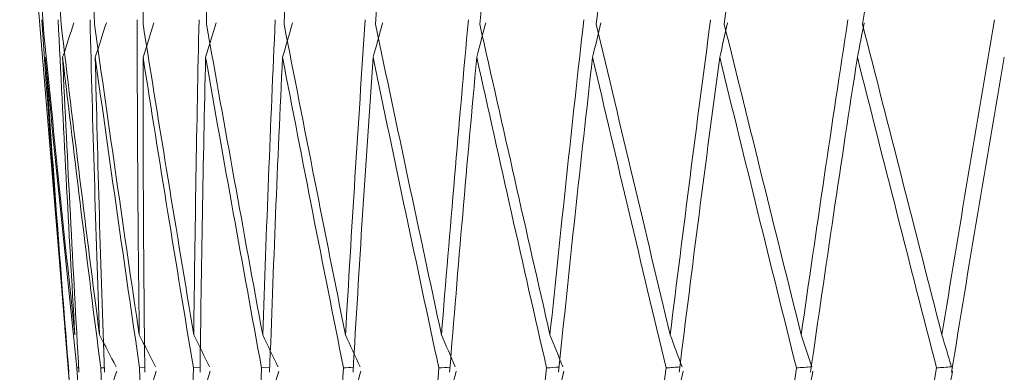
# Model space of a CAD drawing. Units: millimetres. Extents: x 27 to 193, y 96 to 222.
# Drawn here: x 161 to 162, y 150 to 150 of the extents above; entities that cross this region are included whole.
import ezdxf

# ---------------------------------------------------------------- set-up
doc = ezdxf.new("R2010")
doc.units = ezdxf.units.MM
doc.header["$MEASUREMENT"] = 0

# ---------------------------------------------------------------- blocks, each defined once
blk = doc.blocks.new('block 1497')
at = {"color": 7, "lineweight": 9, "true_color": 0xffffff}
blk.add_lwpolyline([(161.29192, 150.55763), (161.3146, 150.28546)], dxfattribs=at)
blk = doc.blocks.new('block 1512')
at = {"color": 7, "lineweight": 9, "true_color": 0xffffff}
blk.add_lwpolyline([(161.31776, 150.24764), (161.32159, 150.20159)], dxfattribs=at)
blk = doc.blocks.new('block 2229')
at = {"color": 7, "lineweight": 9, "true_color": 0xffffff}
blk.add_open_spline([(161.82441, 150.2222), (161.83413, 150.2821), (161.84418, 150.342), (161.85456, 150.4019)], degree=3, dxfattribs=at)
blk = doc.blocks.new('block 2230')
at = {"color": 7, "lineweight": 9, "true_color": 0xffffff}
blk.add_open_spline([(161.82132, 150.20325), (161.82256, 150.20979), (161.82378, 150.21633), (161.825, 150.22287)], degree=3, dxfattribs=at)
blk = doc.blocks.new('block 2284')
at = {"color": 7, "lineweight": 9, "true_color": 0xffffff}
blk.add_open_spline([(161.81581, 150.22467), (161.80623, 150.16575), (161.7969, 150.1069), (161.78782, 150.04816)], degree=3, dxfattribs=at)
blk = doc.blocks.new('block 2285')
at = {"color": 7, "lineweight": 9, "true_color": 0xffffff}
blk.add_open_spline([(161.81581, 150.22467), (161.81866, 150.2249), (161.82151, 150.22513), (161.82436, 150.22536)], degree=3, dxfattribs=at)
blk = doc.blocks.new('block 2286')
at = {"color": 7, "lineweight": 9, "true_color": 0xffffff}
blk.add_open_spline([(161.82436, 150.22536), (161.82255, 150.23144), (161.82073, 150.23752), (161.8189, 150.2436)], degree=3, dxfattribs=at)
blk = doc.blocks.new('block 2287')
at = {"color": 7, "lineweight": 9, "true_color": 0xffffff}
blk.add_open_spline([(161.8189, 150.2436), (161.82868, 150.30347), (161.83871, 150.3634), (161.84899, 150.42335)], degree=3, dxfattribs=at)
blk = doc.blocks.new('block 2442')
at = {"color": 7, "lineweight": 9, "true_color": 0xffffff}
blk.add_open_spline([(161.77352, 150.42088), (161.78282, 150.48177), (161.79246, 150.54266), (161.80245, 150.60356)], degree=3, dxfattribs=at)
blk = doc.blocks.new('block 2443')
at = {"color": 7, "lineweight": 9, "true_color": 0xffffff}
blk.add_open_spline([(161.77451, 150.42154), (161.7732, 150.415), (161.7719, 150.40845), (161.7706, 150.4019)], degree=3, dxfattribs=at)
blk = doc.blocks.new('block 2444')
at = {"color": 7, "lineweight": 9, "true_color": 0xffffff}
blk.add_open_spline([(161.74383, 150.2222), (161.75241, 150.2821), (161.76134, 150.342), (161.7706, 150.4019)], degree=3, dxfattribs=at)
blk = doc.blocks.new('block 2445')
at = {"color": 7, "lineweight": 9, "true_color": 0xffffff}
blk.add_open_spline([(161.7411, 150.20325), (161.74249, 150.20979), (161.74387, 150.21633), (161.74524, 150.22287)], degree=3, dxfattribs=at)
blk = doc.blocks.new('block 2494')
at = {"color": 7, "lineweight": 9, "true_color": 0xffffff}
blk.add_open_spline([(161.73576, 150.22467), (161.72731, 150.16575), (161.71913, 150.1069), (161.71121, 150.04816)], degree=3, dxfattribs=at)
blk = doc.blocks.new('block 2495')
at = {"color": 7, "lineweight": 9, "true_color": 0xffffff}
blk.add_open_spline([(161.73576, 150.22467), (161.7386, 150.22489), (161.74145, 150.22511), (161.7443, 150.22533)], degree=3, dxfattribs=at)
blk = doc.blocks.new('block 2496')
at = {"color": 7, "lineweight": 9, "true_color": 0xffffff}
blk.add_open_spline([(161.74462, 150.22536), (161.74258, 150.23144), (161.74054, 150.23752), (161.73848, 150.2436)], degree=3, dxfattribs=at)
blk = doc.blocks.new('block 2497')
at = {"color": 7, "lineweight": 9, "true_color": 0xffffff}
blk.add_open_spline([(161.73848, 150.2436), (161.74711, 150.30347), (161.75601, 150.3634), (161.76517, 150.42335)], degree=3, dxfattribs=at)
blk = doc.blocks.new('block 2685')
at = {"color": 7, "lineweight": 9, "true_color": 0xffffff}
blk.add_open_spline([(161.69452, 150.42088), (161.70263, 150.48177), (161.71109, 150.54266), (161.7199, 150.60356)], degree=3, dxfattribs=at)
blk = doc.blocks.new('block 2686')
at = {"color": 7, "lineweight": 9, "true_color": 0xffffff}
blk.add_open_spline([(161.69632, 150.42154), (161.69487, 150.415), (161.69342, 150.40845), (161.69197, 150.4019)], degree=3, dxfattribs=at)
blk = doc.blocks.new('block 2687')
at = {"color": 7, "lineweight": 9, "true_color": 0xffffff}
blk.add_open_spline([(161.66879, 150.2222), (161.67617, 150.2821), (161.6839, 150.342), (161.69197, 150.4019)], degree=3, dxfattribs=at)
blk = doc.blocks.new('block 2688')
at = {"color": 7, "lineweight": 9, "true_color": 0xffffff}
blk.add_open_spline([(161.66644, 150.20325), (161.66797, 150.20979), (161.66949, 150.21633), (161.671, 150.22287)], degree=3, dxfattribs=at)
blk = doc.blocks.new('block 2732')
at = {"color": 7, "lineweight": 9, "true_color": 0xffffff}
blk.add_open_spline([(161.6613, 150.22467), (161.65406, 150.16575), (161.64709, 150.1069), (161.64039, 150.04816)], degree=3, dxfattribs=at)
blk = doc.blocks.new('block 2733')
at = {"color": 7, "lineweight": 9, "true_color": 0xffffff}
blk.add_open_spline([(161.6613, 150.22467), (161.66393, 150.22487), (161.66656, 150.22507), (161.66919, 150.22526)], degree=3, dxfattribs=at)
blk = doc.blocks.new('block 2734')
at = {"color": 7, "lineweight": 9, "true_color": 0xffffff}
blk.add_open_spline([(161.67041, 150.22536), (161.66816, 150.23144), (161.66591, 150.23752), (161.66364, 150.2436)], degree=3, dxfattribs=at)
blk = doc.blocks.new('block 2735')
at = {"color": 7, "lineweight": 9, "true_color": 0xffffff}
blk.add_open_spline([(161.66364, 150.2436), (161.67106, 150.30347), (161.67875, 150.3634), (161.68673, 150.42335)], degree=3, dxfattribs=at)
blk = doc.blocks.new('block 3026')
at = {"color": 7, "lineweight": 9, "true_color": 0xffffff}
blk.add_open_spline([(161.62143, 150.42088), (161.62829, 150.48177), (161.63551, 150.54266), (161.64308, 150.60356)], degree=3, dxfattribs=at)
blk = doc.blocks.new('block 3027')
at = {"color": 7, "lineweight": 9, "true_color": 0xffffff}
blk.add_open_spline([(161.62404, 150.42154), (161.62245, 150.415), (161.62086, 150.40845), (161.61928, 150.4019)], degree=3, dxfattribs=at)
blk = doc.blocks.new('block 3028')
at = {"color": 7, "lineweight": 9, "true_color": 0xffffff}
blk.add_open_spline([(161.59986, 150.2222), (161.60598, 150.2821), (161.61245, 150.342), (161.61928, 150.4019)], degree=3, dxfattribs=at)
blk = doc.blocks.new('block 3029')
at = {"color": 7, "lineweight": 9, "true_color": 0xffffff}
blk.add_open_spline([(161.59792, 150.20325), (161.59957, 150.20979), (161.60122, 150.21633), (161.60286, 150.22287)], degree=3, dxfattribs=at)
blk = doc.blocks.new('block 3077')
at = {"color": 7, "lineweight": 9, "true_color": 0xffffff}
blk.add_open_spline([(161.59302, 150.22467), (161.58703, 150.16575), (161.58132, 150.1069), (161.57591, 150.04816)], degree=3, dxfattribs=at)
blk = doc.blocks.new('block 3078')
at = {"color": 7, "lineweight": 9, "true_color": 0xffffff}
blk.add_open_spline([(161.59302, 150.22467), (161.59541, 150.22485), (161.5978, 150.22502), (161.60019, 150.2252)], degree=3, dxfattribs=at)
blk = doc.blocks.new('block 3079')
at = {"color": 7, "lineweight": 9, "true_color": 0xffffff}
blk.add_open_spline([(161.6023, 150.22536), (161.59986, 150.23144), (161.59741, 150.23752), (161.59495, 150.2436)], degree=3, dxfattribs=at)
blk = doc.blocks.new('block 3080')
at = {"color": 7, "lineweight": 9, "true_color": 0xffffff}
blk.add_open_spline([(161.59495, 150.2436), (161.6011, 150.30347), (161.60753, 150.3634), (161.61426, 150.42335)], degree=3, dxfattribs=at)
blk = doc.blocks.new('block 3383')
at = {"color": 7, "lineweight": 9, "true_color": 0xffffff}
blk.add_open_spline([(161.53142, 150.22467), (161.52673, 150.16575), (161.52234, 150.1069), (161.51824, 150.04816)], degree=3, dxfattribs=at)
blk = doc.blocks.new('block 3384')
at = {"color": 7, "lineweight": 9, "true_color": 0xffffff}
blk.add_open_spline([(161.53142, 150.22467), (161.53356, 150.22483), (161.53569, 150.22498), (161.53783, 150.22514)], degree=3, dxfattribs=at)
blk = doc.blocks.new('block 3385')
at = {"color": 7, "lineweight": 9, "true_color": 0xffffff}
blk.add_open_spline([(161.5408, 150.22536), (161.53819, 150.23144), (161.53557, 150.23752), (161.53294, 150.2436)], degree=3, dxfattribs=at)
blk = doc.blocks.new('block 3386')
at = {"color": 7, "lineweight": 9, "true_color": 0xffffff}
blk.add_open_spline([(161.53294, 150.2436), (161.53777, 150.30347), (161.54289, 150.3634), (161.54832, 150.42335)], degree=3, dxfattribs=at)
blk = doc.blocks.new('block 3795')
at = {"color": 7, "lineweight": 9, "true_color": 0xffffff}
blk.add_open_spline([(161.47698, 150.22467), (161.47363, 150.16575), (161.47058, 150.1069), (161.46782, 150.04816)], degree=3, dxfattribs=at)
blk = doc.blocks.new('block 3796')
at = {"color": 7, "lineweight": 9, "true_color": 0xffffff}
blk.add_open_spline([(161.47698, 150.22467), (161.47885, 150.22481), (161.48071, 150.22494), (161.48258, 150.22508)], degree=3, dxfattribs=at)
blk = doc.blocks.new('block 3797')
at = {"color": 7, "lineweight": 9, "true_color": 0xffffff}
blk.add_open_spline([(161.4864, 150.22536), (161.48363, 150.23144), (161.48085, 150.23752), (161.47807, 150.2436)], degree=3, dxfattribs=at)
blk = doc.blocks.new('block 3798')
at = {"color": 7, "lineweight": 9, "true_color": 0xffffff}
blk.add_open_spline([(161.47807, 150.2436), (161.48154, 150.30347), (161.48532, 150.3634), (161.4894, 150.42335)], degree=3, dxfattribs=at)
blk = doc.blocks.new('block 3872')
at = {"color": 7, "lineweight": 9, "true_color": 0xffffff}
blk.add_open_spline([(161.8189, 150.2436), (161.80376, 150.30269), (161.78862, 150.36179), (161.77352, 150.42088)], degree=3, dxfattribs=at)
blk = doc.blocks.new('block 4006')
at = {"color": 7, "lineweight": 9, "true_color": 0xffffff}
blk.add_open_spline([(161.81581, 150.22467), (161.80065, 150.2837), (161.78558, 150.34279), (161.7706, 150.4019)], degree=3, dxfattribs=at)
blk = doc.blocks.new('block 4032')
at = {"color": 7, "lineweight": 9, "true_color": 0xffffff}
blk.add_open_spline([(161.43012, 150.22467), (161.42813, 150.16575), (161.42644, 150.1069), (161.42505, 150.04816)], degree=3, dxfattribs=at)
blk = doc.blocks.new('block 4033')
at = {"color": 7, "lineweight": 9, "true_color": 0xffffff}
blk.add_lwpolyline([(161.43012, 150.22467), (161.43486, 150.22502)], dxfattribs=at)
blk = doc.blocks.new('block 4034')
at = {"color": 7, "lineweight": 9, "true_color": 0xffffff}
blk.add_open_spline([(161.43949, 150.22536), (161.43659, 150.23144), (161.43368, 150.23752), (161.43077, 150.2436)], degree=3, dxfattribs=at)
blk = doc.blocks.new('block 4035')
at = {"color": 7, "lineweight": 9, "true_color": 0xffffff}
blk.add_open_spline([(161.43077, 150.2436), (161.43286, 150.30347), (161.43526, 150.3634), (161.43797, 150.42335)], degree=3, dxfattribs=at)
blk = doc.blocks.new('block 4145')
at = {"color": 7, "lineweight": 9, "true_color": 0xffffff}
blk.add_open_spline([(161.73848, 150.2436), (161.72378, 150.30269), (161.70912, 150.36179), (161.69452, 150.42088)], degree=3, dxfattribs=at)
blk = doc.blocks.new('block 4202')
at = {"color": 7, "lineweight": 9, "true_color": 0xffffff}
blk.add_open_spline([(161.73576, 150.22467), (161.72105, 150.2837), (161.70645, 150.34279), (161.69197, 150.4019)], degree=3, dxfattribs=at)
blk = doc.blocks.new('block 4270')
at = {"color": 7, "lineweight": 9, "true_color": 0xffffff}
blk.add_open_spline([(161.66364, 150.2436), (161.6495, 150.30269), (161.63542, 150.36179), (161.62143, 150.42088)], degree=3, dxfattribs=at)
blk = doc.blocks.new('block 4287')
at = {"color": 7, "lineweight": 9, "true_color": 0xffffff}
blk.add_open_spline([(161.39118, 150.22467), (161.39056, 150.16575), (161.39025, 150.1069), (161.39025, 150.04816)], degree=3, dxfattribs=at)
blk = doc.blocks.new('block 4288')
at = {"color": 7, "lineweight": 9, "true_color": 0xffffff}
blk.add_lwpolyline([(161.39118, 150.22467), (161.39503, 150.22496)], dxfattribs=at)
blk = doc.blocks.new('block 4289')
at = {"color": 7, "lineweight": 9, "true_color": 0xffffff}
blk.add_open_spline([(161.40044, 150.22536), (161.39743, 150.23144), (161.39441, 150.23752), (161.39139, 150.2436)], degree=3, dxfattribs=at)
blk = doc.blocks.new('block 4290')
at = {"color": 7, "lineweight": 9, "true_color": 0xffffff}
blk.add_open_spline([(161.39139, 150.2436), (161.39208, 150.30347), (161.39308, 150.3634), (161.3944, 150.42335)], degree=3, dxfattribs=at)
blk = doc.blocks.new('block 4410')
at = {"color": 7, "lineweight": 9, "true_color": 0xffffff}
blk.add_open_spline([(161.6613, 150.22467), (161.64716, 150.2837), (161.63315, 150.34279), (161.61928, 150.4019)], degree=3, dxfattribs=at)
blk = doc.blocks.new('block 4441')
at = {"color": 7, "lineweight": 9, "true_color": 0xffffff}
blk.add_open_spline([(161.59495, 150.2436), (161.58147, 150.30269), (161.56809, 150.36179), (161.55482, 150.42088)], degree=3, dxfattribs=at)
blk = doc.blocks.new('block 4442')
at = {"color": 7, "lineweight": 9, "true_color": 0xffffff}
blk.add_open_spline([(161.55482, 150.42088), (161.56037, 150.48177), (161.56629, 150.54266), (161.57257, 150.60356)], degree=3, dxfattribs=at)
blk = doc.blocks.new('block 4480')
at = {"color": 7, "lineweight": 9, "true_color": 0xffffff}
blk.add_open_spline([(161.36046, 150.22467), (161.36123, 150.16575), (161.3623, 150.1069), (161.36368, 150.04816)], degree=3, dxfattribs=at)
blk = doc.blocks.new('block 4481')
at = {"color": 7, "lineweight": 9, "true_color": 0xffffff}
blk.add_lwpolyline([(161.36046, 150.22467), (161.36341, 150.22489)], dxfattribs=at)
blk = doc.blocks.new('block 4482')
at = {"color": 7, "lineweight": 9, "true_color": 0xffffff}
blk.add_open_spline([(161.36954, 150.22536), (161.36644, 150.23144), (161.36334, 150.23752), (161.36023, 150.2436)], degree=3, dxfattribs=at)
blk = doc.blocks.new('block 4483')
at = {"color": 7, "lineweight": 9, "true_color": 0xffffff}
blk.add_open_spline([(161.36023, 150.2436), (161.35952, 150.30347), (161.35912, 150.3634), (161.35904, 150.42335)], degree=3, dxfattribs=at)
blk = doc.blocks.new('block 4587')
at = {"color": 7, "lineweight": 9, "true_color": 0xffffff}
blk.add_open_spline([(161.59302, 150.22467), (161.57954, 150.2837), (161.56623, 150.34279), (161.55308, 150.4019)], degree=3, dxfattribs=at)
blk = doc.blocks.new('block 4588')
at = {"color": 7, "lineweight": 9, "true_color": 0xffffff}
blk.add_open_spline([(161.55821, 150.42154), (161.55649, 150.415), (161.55479, 150.40845), (161.55308, 150.4019)], degree=3, dxfattribs=at)
blk = doc.blocks.new('block 4590')
at = {"color": 7, "lineweight": 9, "true_color": 0xffffff}
blk.add_open_spline([(161.53757, 150.2222), (161.54238, 150.2821), (161.54755, 150.342), (161.55308, 150.4019)], degree=3, dxfattribs=at)
blk = doc.blocks.new('block 4629')
at = {"color": 7, "lineweight": 9, "true_color": 0xffffff}
blk.add_open_spline([(161.53294, 150.2436), (161.52022, 150.30269), (161.50764, 150.36179), (161.49519, 150.42088)], degree=3, dxfattribs=at)
blk = doc.blocks.new('block 4630')
at = {"color": 7, "lineweight": 9, "true_color": 0xffffff}
blk.add_open_spline([(161.49519, 150.42088), (161.49939, 150.48177), (161.50396, 150.54266), (161.5089, 150.60356)], degree=3, dxfattribs=at)
blk = doc.blocks.new('block 4653')
at = {"color": 7, "lineweight": 9, "true_color": 0xffffff}
blk.add_open_spline([(161.53604, 150.20325), (161.53781, 150.20979), (161.53958, 150.21633), (161.54134, 150.22287)], degree=3, dxfattribs=at)
blk = doc.blocks.new('block 4723')
at = {"color": 7, "lineweight": 9, "true_color": 0xffffff}
blk.add_open_spline([(161.33821, 150.22467), (161.34035, 150.16575), (161.34279, 150.1069), (161.34554, 150.04816)], degree=3, dxfattribs=at)
blk = doc.blocks.new('block 4724')
at = {"color": 7, "lineweight": 9, "true_color": 0xffffff}
blk.add_lwpolyline([(161.33821, 150.22467), (161.34022, 150.22483)], dxfattribs=at)
blk = doc.blocks.new('block 4725')
at = {"color": 7, "lineweight": 9, "true_color": 0xffffff}
blk.add_open_spline([(161.34703, 150.22536), (161.34387, 150.23144), (161.3407, 150.23752), (161.33753, 150.2436)], degree=3, dxfattribs=at)
blk = doc.blocks.new('block 4726')
at = {"color": 7, "lineweight": 9, "true_color": 0xffffff}
blk.add_open_spline([(161.33753, 150.2436), (161.33542, 150.30347), (161.33362, 150.3634), (161.33214, 150.42335)], degree=3, dxfattribs=at)
blk = doc.blocks.new('block 4770')
at = {"color": 7, "lineweight": 9, "true_color": 0xffffff}
blk.add_open_spline([(161.53142, 150.22467), (161.51872, 150.2837), (161.5062, 150.34279), (161.49387, 150.4019)], degree=3, dxfattribs=at)
blk = doc.blocks.new('block 4772')
at = {"color": 7, "lineweight": 9, "true_color": 0xffffff}
blk.add_open_spline([(161.48239, 150.2222), (161.48586, 150.2821), (161.48968, 150.342), (161.49387, 150.4019)], degree=3, dxfattribs=at)
blk = doc.blocks.new('block 4773')
at = {"color": 7, "lineweight": 9, "true_color": 0xffffff}
blk.add_open_spline([(161.49933, 150.42154), (161.4975, 150.415), (161.49569, 150.40845), (161.49387, 150.4019)], degree=3, dxfattribs=at)
blk = doc.blocks.new('block 4806')
at = {"color": 7, "lineweight": 9, "true_color": 0xffffff}
blk.add_open_spline([(161.47807, 150.2436), (161.46622, 150.30269), (161.45452, 150.36179), (161.44299, 150.42088)], degree=3, dxfattribs=at)
blk = doc.blocks.new('block 4807')
at = {"color": 7, "lineweight": 9, "true_color": 0xffffff}
blk.add_open_spline([(161.44299, 150.42088), (161.44581, 150.48177), (161.449, 150.54266), (161.45256, 150.60356)], degree=3, dxfattribs=at)
blk = doc.blocks.new('block 4874')
at = {"color": 7, "lineweight": 9, "true_color": 0xffffff}
blk.add_open_spline([(161.48129, 150.20325), (161.48316, 150.20979), (161.48503, 150.21633), (161.48689, 150.22287)], degree=3, dxfattribs=at)
blk = doc.blocks.new('block 4912')
at = {"color": 7, "lineweight": 9, "true_color": 0xffffff}
blk.add_open_spline([(161.32458, 150.22467), (161.32808, 150.16575), (161.33188, 150.1069), (161.33597, 150.04816)], degree=3, dxfattribs=at)
blk = doc.blocks.new('block 4913')
at = {"color": 7, "lineweight": 9, "true_color": 0xffffff}
blk.add_lwpolyline([(161.32458, 150.22467), (161.32565, 150.22476)], dxfattribs=at)
blk = doc.blocks.new('block 4914')
at = {"color": 7, "lineweight": 9, "true_color": 0xffffff}
blk.add_open_spline([(161.32347, 150.2436), (161.31998, 150.30347), (161.31679, 150.3634), (161.31391, 150.42335)], degree=3, dxfattribs=at)
blk = doc.blocks.new('block 4941')
at = {"color": 7, "lineweight": 9, "true_color": 0xffffff}
blk.add_open_spline([(161.47698, 150.22467), (161.46515, 150.2837), (161.45352, 150.34279), (161.4421, 150.4019)], degree=3, dxfattribs=at)
blk = doc.blocks.new('block 4943')
at = {"color": 7, "lineweight": 9, "true_color": 0xffffff}
blk.add_open_spline([(161.43474, 150.2222), (161.43684, 150.2821), (161.43929, 150.342), (161.4421, 150.4019)], degree=3, dxfattribs=at)
blk = doc.blocks.new('block 4944')
at = {"color": 7, "lineweight": 9, "true_color": 0xffffff}
blk.add_open_spline([(161.44785, 150.42154), (161.44593, 150.415), (161.44402, 150.40845), (161.4421, 150.4019)], degree=3, dxfattribs=at)
blk = doc.blocks.new('block 4995')
at = {"color": 7, "lineweight": 9, "true_color": 0xffffff}
blk.add_open_spline([(161.43077, 150.2436), (161.41987, 150.30269), (161.40915, 150.36179), (161.39862, 150.42088)], degree=3, dxfattribs=at)
blk = doc.blocks.new('block 4996')
at = {"color": 7, "lineweight": 9, "true_color": 0xffffff}
blk.add_open_spline([(161.39862, 150.42088), (161.40004, 150.48177), (161.40183, 150.54266), (161.40398, 150.60356)], degree=3, dxfattribs=at)
blk = doc.blocks.new('block 5048')
at = {"color": 7, "lineweight": 9, "true_color": 0xffffff}
blk.add_open_spline([(161.43407, 150.20325), (161.43604, 150.20979), (161.438, 150.21633), (161.43995, 150.22287)], degree=3, dxfattribs=at)
blk = doc.blocks.new('block 5088')
at = {"color": 7, "lineweight": 9, "true_color": 0xffffff}
blk.add_open_spline([(161.43012, 150.22467), (161.41925, 150.2837), (161.4086, 150.34279), (161.39817, 150.4019)], degree=3, dxfattribs=at)
blk = doc.blocks.new('block 5089')
at = {"color": 7, "lineweight": 9, "true_color": 0xffffff}
blk.add_open_spline([(161.40416, 150.42154), (161.40217, 150.415), (161.40017, 150.40845), (161.39817, 150.4019)], degree=3, dxfattribs=at)
blk = doc.blocks.new('block 5091')
at = {"color": 7, "lineweight": 9, "true_color": 0xffffff}
blk.add_open_spline([(161.39498, 150.2222), (161.3957, 150.2821), (161.39676, 150.342), (161.39817, 150.4019)], degree=3, dxfattribs=at)
blk = doc.blocks.new('block 5099')
at = {"color": 7, "lineweight": 9, "true_color": 0xffffff}
blk.add_lwpolyline([(161.31968, 150.22467), (161.32154, 150.20335)], dxfattribs=at)
blk = doc.blocks.new('block 5100')
at = {"color": 7, "lineweight": 9, "true_color": 0xffffff}
blk.add_open_spline([(161.31814, 150.2436), (161.3133, 150.30347), (161.30875, 150.3634), (161.3045, 150.42335)], degree=3, dxfattribs=at)
blk = doc.blocks.new('block 5194')
at = {"color": 7, "lineweight": 9, "true_color": 0xffffff}
blk.add_open_spline([(161.39139, 150.2436), (161.38152, 150.30269), (161.37186, 150.36179), (161.36242, 150.42088)], degree=3, dxfattribs=at)
blk = doc.blocks.new('block 5195')
at = {"color": 7, "lineweight": 9, "true_color": 0xffffff}
blk.add_open_spline([(161.36242, 150.42088), (161.36243, 150.48177), (161.3628, 150.54266), (161.36352, 150.60356)], degree=3, dxfattribs=at)
blk = doc.blocks.new('block 5209')
at = {"color": 7, "lineweight": 9, "true_color": 0xffffff}
blk.add_open_spline([(161.39476, 150.20325), (161.39679, 150.20979), (161.39883, 150.21633), (161.40085, 150.22287)], degree=3, dxfattribs=at)
blk = doc.blocks.new('block 5252')
at = {"color": 7, "lineweight": 9, "true_color": 0xffffff}
blk.add_open_spline([(161.39118, 150.22467), (161.38135, 150.2837), (161.37176, 150.34279), (161.36242, 150.4019)], degree=3, dxfattribs=at)
blk = doc.blocks.new('block 5254')
at = {"color": 7, "lineweight": 9, "true_color": 0xffffff}
blk.add_open_spline([(161.36342, 150.2222), (161.36274, 150.2821), (161.3624, 150.342), (161.36242, 150.4019)], degree=3, dxfattribs=at)
blk = doc.blocks.new('block 5255')
at = {"color": 7, "lineweight": 9, "true_color": 0xffffff}
blk.add_open_spline([(161.3686, 150.42154), (161.36654, 150.415), (161.36448, 150.40845), (161.36242, 150.4019)], degree=3, dxfattribs=at)
blk = doc.blocks.new('block 5345')
at = {"color": 7, "lineweight": 9, "true_color": 0xffffff}
blk.add_open_spline([(161.36023, 150.2436), (161.35147, 150.30269), (161.34295, 150.36179), (161.33466, 150.42088)], degree=3, dxfattribs=at)
blk = doc.blocks.new('block 5346')
at = {"color": 7, "lineweight": 9, "true_color": 0xffffff}
blk.add_open_spline([(161.33466, 150.42088), (161.33326, 150.48177), (161.33221, 150.54266), (161.3315, 150.60356)], degree=3, dxfattribs=at)
blk = doc.blocks.new('block 5355')
at = {"color": 7, "lineweight": 9, "true_color": 0xffffff}
blk.add_open_spline([(161.36364, 150.20325), (161.36573, 150.20979), (161.36782, 150.21633), (161.36991, 150.22287)], degree=3, dxfattribs=at)
blk = doc.blocks.new('block 5406')
at = {"color": 7, "lineweight": 9, "true_color": 0xffffff}
blk.add_open_spline([(161.36046, 150.22467), (161.35176, 150.2837), (161.3433, 150.34279), (161.3351, 150.4019)], degree=3, dxfattribs=at)
blk = doc.blocks.new('block 5407')
at = {"color": 7, "lineweight": 9, "true_color": 0xffffff}
blk.add_open_spline([(161.34144, 150.42154), (161.33933, 150.415), (161.33722, 150.40845), (161.3351, 150.4019)], degree=3, dxfattribs=at)
blk = doc.blocks.new('block 5409')
at = {"color": 7, "lineweight": 9, "true_color": 0xffffff}
blk.add_open_spline([(161.3403, 150.2222), (161.33823, 150.2821), (161.3365, 150.342), (161.3351, 150.4019)], degree=3, dxfattribs=at)
blk = doc.blocks.new('block 5482')
at = {"color": 7, "lineweight": 9, "true_color": 0xffffff}
blk.add_open_spline([(161.33753, 150.2436), (161.32995, 150.30269), (161.32262, 150.36179), (161.31556, 150.42088)], degree=3, dxfattribs=at)
blk = doc.blocks.new('block 5483')
at = {"color": 7, "lineweight": 9, "true_color": 0xffffff}
blk.add_open_spline([(161.31556, 150.42088), (161.31276, 150.48177), (161.31029, 150.54266), (161.30816, 150.60356)], degree=3, dxfattribs=at)
blk = doc.blocks.new('block 5492')
at = {"color": 7, "lineweight": 9, "true_color": 0xffffff}
blk.add_open_spline([(161.34095, 150.20325), (161.34309, 150.20979), (161.34522, 150.21633), (161.34735, 150.22287)], degree=3, dxfattribs=at)
blk = doc.blocks.new('block 5540')
at = {"color": 7, "lineweight": 9, "true_color": 0xffffff}
blk.add_open_spline([(161.33821, 150.22467), (161.33068, 150.2837), (161.32342, 150.34279), (161.31644, 150.4019)], degree=3, dxfattribs=at)
blk = doc.blocks.new('block 5541')
at = {"color": 7, "lineweight": 9, "true_color": 0xffffff}
blk.add_open_spline([(161.32288, 150.42154), (161.32074, 150.415), (161.31859, 150.40845), (161.31644, 150.4019)], degree=3, dxfattribs=at)
blk = doc.blocks.new('block 5543')
at = {"color": 7, "lineweight": 9, "true_color": 0xffffff}
blk.add_open_spline([(161.32578, 150.2222), (161.32235, 150.2821), (161.31923, 150.342), (161.31644, 150.4019)], degree=3, dxfattribs=at)
blk = doc.blocks.new('block 5608')
at = {"color": 7, "lineweight": 9, "true_color": 0xffffff}
blk.add_open_spline([(161.32347, 150.2436), (161.31712, 150.30269), (161.31105, 150.36179), (161.30526, 150.42088)], degree=3, dxfattribs=at)
blk = doc.blocks.new('block 5609')
at = {"color": 7, "lineweight": 9, "true_color": 0xffffff}
blk.add_open_spline([(161.30526, 150.42088), (161.30108, 150.48177), (161.29721, 150.54266), (161.29367, 150.60356)], degree=3, dxfattribs=at)
blk = doc.blocks.new('block 5650')
at = {"color": 7, "lineweight": 9, "true_color": 0xffffff}
blk.add_open_spline([(161.32458, 150.22467), (161.3183, 150.2837), (161.31229, 150.34279), (161.30657, 150.4019)], degree=3, dxfattribs=at)
blk = doc.blocks.new('block 5652')
at = {"color": 7, "lineweight": 9, "true_color": 0xffffff}
blk.add_open_spline([(161.31999, 150.2222), (161.31521, 150.2821), (161.31073, 150.342), (161.30657, 150.4019)], degree=3, dxfattribs=at)
blk = doc.blocks.new('block 5696')
at = {"color": 7, "lineweight": 9, "true_color": 0xffffff}
blk.add_lwpolyline([(161.31476, 150.28547), (161.31814, 150.2436)], dxfattribs=at)
blk = doc.blocks.new('block 5720')
at = {"color": 7, "lineweight": 9, "true_color": 0xffffff}
blk.add_lwpolyline([(161.31491, 150.28461), (161.31968, 150.22467)], dxfattribs=at)

msp = doc.modelspace()

# ---------------------------------------------------------------- block references
for name in ['block 5609', 'block 5483', 'block 5346', 'block 5195', 'block 4996', 'block 4807', 'block 4630', 'block 4442', 'block 3026', 'block 2685', 'block 2442', 'block 1497', 'block 5100', 'block 4914', 'block 4726', 'block 4483', 'block 4290', 'block 4035', 'block 3798', 'block 3386', 'block 3080', 'block 2735', 'block 2497', 'block 2287', 'block 5608', 'block 5482', 'block 5541', 'block 5345', 'block 5407', 'block 5255', 'block 5194', 'block 5089', 'block 4995', 'block 4944', 'block 4806', 'block 4773', 'block 4629', 'block 4588', 'block 4441', 'block 3027', 'block 4270', 'block 2686', 'block 4145', 'block 2443', 'block 3872', 'block 5650', 'block 5652', 'block 5540', 'block 5543', 'block 5406', 'block 5409', 'block 5254', 'block 5252', 'block 5091', 'block 5088', 'block 4943', 'block 4941', 'block 4772', 'block 4770', 'block 4590', 'block 4587', 'block 3028', 'block 4410', 'block 2687', 'block 4202', 'block 2444', 'block 4006', 'block 2229', 'block 5696', 'block 5720', 'block 1512', 'block 4725', 'block 4482', 'block 4289', 'block 4034', 'block 3797', 'block 3385', 'block 3079', 'block 2734', 'block 2496', 'block 2286', 'block 4724', 'block 4481', 'block 4288', 'block 4033', 'block 3796', 'block 3384', 'block 3078', 'block 2733', 'block 2495', 'block 2285', 'block 5099', 'block 4913', 'block 4912', 'block 4723', 'block 5492', 'block 4480', 'block 5355', 'block 4287', 'block 5209', 'block 4032', 'block 5048', 'block 3795', 'block 4874', 'block 3383', 'block 4653', 'block 3077', 'block 3029', 'block 2732', 'block 2688', 'block 2494', 'block 2445', 'block 2284', 'block 2230']:
    msp.add_blockref(name, (0, 0))

doc.saveas('drawing.dxf')
